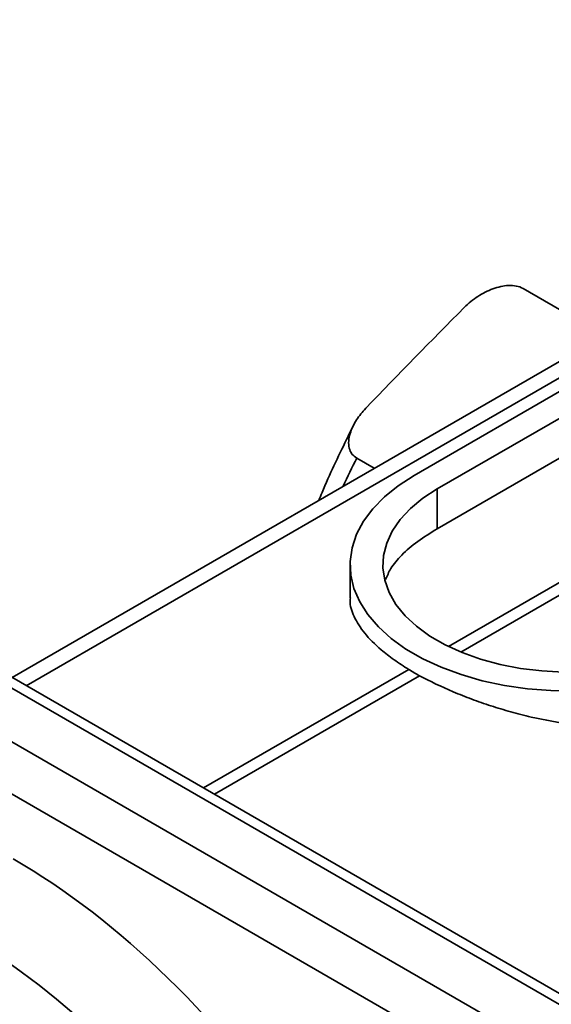
# Model space of a CAD drawing. Units: inches. Extents: x 0.1 to 13.2, y -5.5 to 10.9.
# Drawn here: x 11.2 to 11.3, y 4.7 to 4.8 of the extents above; entities that cross this region are included whole.
import ezdxf

# ---------------------------------------------------------------- set-up
doc = ezdxf.new("R2010")
doc.units = ezdxf.units.IN
doc.header["$MEASUREMENT"] = 0

msp = doc.modelspace()

# ---------------------------------------------------------------- linework, layer by layer
at = {"color": 8, "linetype": 'Continuous', "lineweight": 35}
for p, q in [((11.24914079118169, 4.730412103692039), (11.42502008450043, 4.831992123806004)), ((11.31350363959258, 4.736383504120228), (11.34257976402322, 4.753176574235302)), ((11.31537880918583, 4.73553978096609), (11.34424777509827, 4.752213205578579)), ((11.27615266685656, 4.714811251410947), (11.30744913464627, 4.73288669262741)), ((11.2778206779316, 4.713847882754206), (11.30911714572132, 4.731923323970668))]:
    msp.add_line(p, q, dxfattribs=at)
at = {"color": 7, "linetype": 'Continuous', "lineweight": 35}
for p, q in [((11.3082683803956, 4.762472433360503), (11.42140546538545, 4.827815357772174)), ((11.31180391430154, 4.760430466972639), (11.42494099929138, 4.825773391384309)), ((11.42494099929138, 4.819693275932703), (11.31180391430154, 4.754350351520969)), ((11.39591069060958, 4.817697468342967), (11.24696123404355, 4.731670918494818)), ((11.33446654109173, 4.785472942169544), (11.32492049391833, 4.790986312422434)), ((11.34875201231533, 4.67121550588042), (11.16523874128763, 4.777204570371317)), ((11.35121329763733, 4.67145958538702), (11.16770002660964, 4.777448649877916)), ((11.15815860657514, 4.773115400958966), (11.34167187760283, 4.667126336468071)), ((11.33819255128382, 4.661169469479444), (11.15467928025613, 4.76715853397034)), ((11.30219824010884, 4.763573344762696), (11.29952172108109, 4.765119182544642)), ((11.31180391430154, 4.754350351520969), (11.31180391430154, 4.760430466972639)), ((11.29850527310188, 4.748859324107539), (11.29850527310188, 4.743828444977892))]:
    msp.add_line(p, q, dxfattribs=at)
at = {"color": 7, "linetype": 'Continuous', "lineweight": 35, "flags": 128}
for points in [[(11.33274125259103, 4.72961454029354), (11.32913331558424, 4.729670988560302), (11.32555709563921, 4.729952402517298), (11.32205452066503, 4.730455482843182), (11.31866665515082, 4.731174331381105), (11.31543321872219, 4.732100520289209), (11.31239212046491, 4.733223190849368), (11.30957901447553, 4.734529180775732), (11.30702688184975, 4.736003178530495), (11.30476564400915, 4.737627902837667), (11.30282181189995, 4.739384305290248), (11.30121817517637, 4.741251793675377), (11.29997353501277, 4.743208473399196), (11.29910248367709, 4.745231404180957), (11.29861523344982, 4.747296869006822), (11.29851749689438, 4.749380652190185), (11.29881041988253, 4.751458323278439), (11.29949056816005, 4.753505523477708), (11.30054996761025, 4.755498251237429), (11.3019761977432, 4.757413143646587), (11.3037525373146, 4.759227750342488), (11.3058581603671, 4.760920796720733), (11.3082683803956, 4.762472433360503)], [(11.3310145394041, 4.732502179754117), (11.32773220375478, 4.732668034672325), (11.32450540015725, 4.733052849004255), (11.32137776559463, 4.733651418796211), (11.31839159595897, 4.734455649418593), (11.31558727407188, 4.735454665031879), (11.31300272357609, 4.736634955663694), (11.31067289608333, 4.737980559908012), (11.30862929851363, 4.73947328077579), (11.30689956701839, 4.741092931778033), (11.30550709324873, 4.742817609913417), (11.30447070802363, 4.744623991868822), (11.30380442667536, 4.746487649427118), (11.30351725951616, 4.748383379816904), (11.30361308998922, 4.750285546536753), (11.3040906221518, 4.752168426044916), (11.30494339820059, 4.754006555626094), (11.30615988580245, 4.755775077730984), (11.30772363404944, 4.757450076131987), (11.3096134959291, 4.759008899349165), (11.31180391430154, 4.760430466972639)]]:
    msp.add_lwpolyline(points, dxfattribs=at)
at = {"color": 7, "linetype": 'Continuous', "lineweight": 35}
msp.add_arc((11.32398957337815, 4.759599690557245), 0.03141926752555282, 238.2345953824556, 241.7477840570671, dxfattribs=at)
for centre, major_axis, ratio, start_param, end_param in [((11.49746517778745, 4.329873974021756), (0.3366041448314441, 0.6235728442237914), 0.5955093014730538, 1.107017862062678, 1.139361267572181), ((11.24582920132742, 4.617559562410028), (-0.05110702095098141, 0.09171709171298481), 0.587237978899277, 4.855912483877541, 5.50655269692755), ((11.2388705486894, 4.613680784941796), (-0.04618162836203333, 0.08319505516542415), 0.5882606664052425, 4.856881975707273, 5.507522865246991)]:
    msp.add_ellipse(centre, major_axis=major_axis, ratio=ratio, start_param=start_param, end_param=end_param, dxfattribs=at)
at = {"color": 8, "linetype": 'Continuous', "lineweight": 35}
msp.add_ellipse((11.62948253133045, 4.406191412490234), major_axis=(-0.2492398878591668, 0.4472880091218405), ratio=0.5872379788992694, start_param=0.3871381929716849, end_param=0.4010591034762017, dxfattribs=at)
at = {"color": 7, "linetype": 'Continuous', "lineweight": 35}
for points, knots in [([(11.32492049391833, 4.790986312422442), (11.32458584549571, 4.791179590396554), (11.32422502615137, 4.791300421158116), (11.32346814034915, 4.791444510453926), (11.323070628039, 4.791465598450531), (11.32188526987009, 4.79141189943773), (11.32107499636584, 4.791222966149053), (11.31950631259531, 4.790646217595794), (11.31874536217037, 4.7902595887463), (11.31726729373967, 4.789302215324438), (11.31656729816951, 4.788742123708331), (11.31592059687111, 4.78809421155368)], [0, 0, 0, 0, 0.1250000000000004, 0.1250000000000004, 0.2500000000000008, 0.2500000000000008, 0.5000000000000006, 0.5000000000000006, 0.7500000000000003, 0.7500000000000003, 1, 1, 1, 1]), ([(11.30090858581638, 4.772719316364676), (11.3003855724331, 4.772171842030511), (11.29991109375034, 4.771583615222396), (11.29908687479263, 4.77030242419848), (11.29873218923554, 4.769599296370945), (11.29840170323473, 4.76849645700275), (11.29832575321293, 4.768119536440664), (11.29827189049558, 4.76737831437308), (11.29829494522266, 4.767006584499716), (11.29846151370138, 4.766325799561373), (11.29860712711924, 4.7660118032715), (11.29899865215216, 4.765490311151877), (11.29924559566804, 4.765278660243706), (11.29952172108109, 4.765119182544643)], [0, 0, 0, 0, 0.2499999999999796, 0.2499999999999796, 0.4999999999999591, 0.4999999999999591, 0.6249999999999694, 0.6249999999999694, 0.7499999999999796, 0.7499999999999796, 0.8749999999999898, 0.8749999999999898, 1, 1, 1, 1]), ([(11.29897713307641, 4.770003569463896), (11.29863974550052, 4.769323543886753), (11.29699866957771, 4.76601585361809), (11.29522818218368, 4.76225746655093), (11.29389231534506, 4.75908284339588), (11.29372186106781, 4.758677767021649)], [0, 0, 0, 0, 0.1841882024245631, 0.8959038383845978, 0.9999999999999999, 0.9999999999999999, 0.9999999999999999, 0.9999999999999999]), ([(11.31180391430154, 4.754350351520969), (11.31076894011215, 4.75371194780464), (11.30866814568816, 4.752416113588426), (11.30632686553247, 4.750371236961666), (11.30466376757715, 4.748424448822069), (11.3041695516325, 4.747165091514014), (11.30394811753731, 4.746600834838266)], [0, 0, 0, 0, 0.2603371827380661, 0.5284333729836562, 0.7887139609606755, 0.9999999999999999, 0.9999999999999999, 0.9999999999999999, 0.9999999999999999]), ([(11.29857546877426, 4.74382629697869), (11.29855423450531, 4.743681351396964), (11.29841452443143, 4.742727687394036), (11.29905120743718, 4.740930421470649), (11.30057569901609, 4.738423422679678), (11.30279162976389, 4.736223344764718), (11.30514873983562, 4.734372405330253), (11.30668234455574, 4.733381924912163), (11.30744913464627, 4.73288669262741)], [0, 0, 0, 0, 0.04011005460318059, 0.263902595547475, 0.4933119284264257, 0.7226552534217703, 0.8613298455945828, 1, 1, 1, 1]), ([(11.35540883247471, 4.72782667155152), (11.35387574865491, 4.726941230847767), (11.35222197462278, 4.726219219663729), (11.34956881665835, 4.725363507911475), (11.34865546291685, 4.725116324829806), (11.34676966766679, 4.724697031451489), (11.34579546647586, 4.724525205172618), (11.342847762246, 4.724128750385709), (11.34082901270255, 4.724016847916564), (11.3377182674532, 4.72405055825463), (11.33666234052547, 4.724096047480232), (11.33454751104489, 4.724250568402135), (11.33349194058206, 4.724358971369853), (11.33032934720834, 4.724768861608122), (11.32822640819206, 4.725154212042432), (11.32507552911452, 4.725882226287472), (11.32402894267224, 4.72614968971938), (11.32198103071873, 4.726720329729837), (11.32097422722185, 4.727024730898485), (11.31899424453741, 4.72766841442119), (11.31802106539548, 4.728007701323272), (11.31610870055767, 4.728719388125896), (11.31516630139781, 4.729093155843628), (11.31241449004879, 4.730254212020681), (11.31070343481188, 4.731069811692437), (11.30911714572132, 4.73192332397061)], [0, 0, 0, 0, 0.1249999999999924, 0.1249999999999924, 0.1874999999999834, 0.1874999999999834, 0.2499999999999744, 0.2499999999999744, 0.3749999999999661, 0.3749999999999661, 0.4374999999999664, 0.4374999999999664, 0.4999999999999666, 0.4999999999999666, 0.6249999999999747, 0.6249999999999747, 0.6874999999999789, 0.6874999999999789, 0.7499999999999831, 0.7499999999999831, 0.8124999999999873, 0.8124999999999873, 0.8749999999999915, 0.8749999999999915, 1, 1, 1, 1])]:
    msp.add_open_spline(points, degree=3, knots=knots, dxfattribs=at)

doc.saveas('drawing.dxf')
